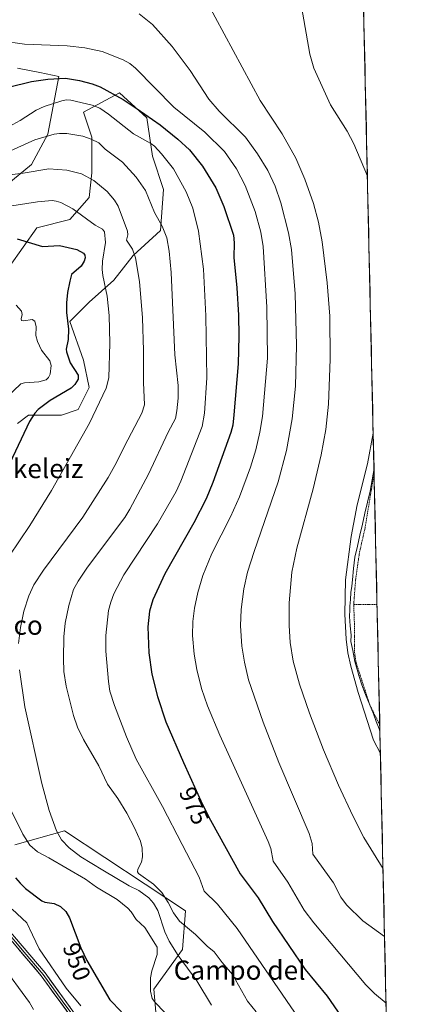
# Model space of a CAD drawing. Units: metres. Extents: x 651336 to 654789, y 4750920 to 4753309.
# Drawn here: x 654609 to 654779, y 4752171 to 4752581 of the extents above; entities that cross this region are included whole.
import ezdxf
from ezdxf.enums import TextEntityAlignment as Align

# ---------------------------------------------------------------- set-up
doc = ezdxf.new("R2010")
doc.units = ezdxf.units.M
doc.header["$MEASUREMENT"] = 0
doc.linetypes.add('TRAZOS', pattern=[0.75, 0.5, -0.25])
for name, color, linetype, lineweight in [('Alambrada', 19, 'TRAZOS', 0), ('Arbolado forestal CxS', 92, 'Continuous', 0), ('Curva de nivel maestra', 36, 'Continuous', 30), ('Curva de nivel normal', 36, 'Continuous', 0), ('Layer 0', 7, 'Continuous', 0), ('Municipio', 9, 'Continuous', 13), ('Municipio CxS', 142, 'Continuous', 0), ('Prado CxS', 92, 'Continuous', 0), ('Rótulo de curva de nivel directora', 19, 'Continuous', 0), ('Texto cartográfico', 19, 'Continuous', 0)]:
    doc.layers.add(name, color=color, linetype=linetype, lineweight=lineweight)
doc.styles.add('Arial', font='txt', dxfattribs={"height": 0.2})

# ---------------------------------------------------------------- blocks, each defined once
blk = doc.blocks.new('*U151')
at = {"layer": 'Prado CxS', "color": 92, "linetype": 'Continuous', "lineweight": 0}
for points in [[(654666.87, 4752158.58, 952.79), (654665.27, 4752177.63, 955.72), (654677.26, 4752194.26, 961.05), (654678.4, 4752210.31, 966.11), (654627.99, 4752243.56, 961.17), (654607.37, 4752237.83, 953.74)], [(654608.52, 4752413.24, 950.14), (654613.1, 4752416.68, 950.8), (654626.85, 4752416.68, 953.63), (654633.72, 4752418.97, 954.56), (654638.3, 4752428.15, 954.62), (654636.01, 4752439.61, 952.85), (654630.29, 4752455.66, 951.26), (654638.31, 4752463.69, 953.5), (654648.62, 4752472.86, 956.89), (654656.64, 4752483.18, 960.36), (654668.1, 4752493.5, 964.96), (654669.24, 4752510.7, 967.32), (654664.66, 4752524.45, 968.54), (654662.37, 4752540.51, 973.59), (654650.91, 4752550.82, 974.47), (654636.02, 4752542.8, 967.11), (654639.45, 4752532.48, 964.69), (654639.45, 4752517.58, 960.05), (654638.31, 4752507.26, 957.17), (654630.29, 4752498.08, 953.22), (654616.54, 4752494.65, 950.74), (654605.08, 4752478.59, 947.04)], [(654595.91, 4752506.11, 954.34), (654614.25, 4752521.02, 959.26), (654621.12, 4752533.63, 963.61), (654625.7, 4752557.7, 972.5), (654617.84, 4752559.28, 974.04), (654608.52, 4752561.14, 976.27)], [(654738.72, 4753203.88, 983.69), (654746.15, 4752874.46, 970.99), (654744.74, 4752874.14, 971.06), (654723.28, 4752858.32, 974.47), (654697.3, 4752839.11, 984.24), (654679.23, 4752813.12, 989.94), (654689.4, 4752792.77, 988.77), (654709.73, 4752771.3, 989.12), (654731.18, 4752753.22, 990.96), (654749.2, 4752739.44, 990.92), (654779.19, 4751410.78, 890.54)]]:
    blk.add_polyline3d(points, dxfattribs=at)
blk = doc.blocks.new('*U170')
at = {"layer": 'Municipio CxS', "color": 142, "linetype": 'Continuous', "lineweight": 0}
blk.add_polyline3d([(654759.4593, 4752284.9617, 995.7835), (654759.1, 4752286.07, 995.7607), (654757.905, 4752289.18, 995.7479), (654756.71, 4752292.29, 996.0093), (654755.1033, 4752296.3033, 995.8011), (654753.4967, 4752300.3167, 995.6235), (654751.89, 4752304.33, 995.7684), (654750.62, 4752308.35, 995.7301), (654749.91, 4752310.74, 995.6108), (654749.05, 4752314.15, 995.5274), (654748.14, 4752318.69, 995.512), (654747.27, 4752322.47, 995.4169), (654747.41, 4752325.12, 995.5417), (654747.105, 4752328.96, 995.6118), (654746.8, 4752332.8, 995.5285), (654746.89, 4752335.69, 995.5584), (654746.94, 4752337.17, 995.5794), (654747.155, 4752339.98, 995.6002), (654747.37, 4752342.79, 995.5725), (654747.69, 4752345.465, 995.6003), (654748.01, 4752348.14, 995.6392), (654748.505, 4752352.85, 995.7488), (654749, 4752357.56, 995.8149), (654750.0567, 4752362.1417, 996.018), (654751.1133, 4752366.7233, 996.2653), (654752.17, 4752371.305, 996.0147), (654753.2267, 4752375.8867, 995.849), (654754.2833, 4752380.4683, 996.0172), (654755.34, 4752385.05, 996.2429), (654756.163, 4752389.7903, 996.2264), (654756.9859, 4752394.5306, 995.8947), (654757.0984, 4752389.5502, 996.4471), (654757.2108, 4752384.5698, 996.7316), (654757.3232, 4752379.5894, 996.8629), (654757.4356, 4752374.609, 997.0125), (654757.5481, 4752369.6286, 997.1504), (654757.6605, 4752364.6481, 997.2593), (654757.7729, 4752359.6677, 997.3715), (654757.8853, 4752354.6873, 997.4551), (654757.9978, 4752349.7069, 997.5116), (654758.1102, 4752344.7265, 997.563), (654758.2226, 4752339.7461, 997.7157), (654758.335, 4752334.7657, 997.5778), (654758.4475, 4752329.7853, 997.4845), (654758.5599, 4752324.8049, 997.3807), (654758.6723, 4752319.8245, 997.2675), (654758.7847, 4752314.8441, 997.1316), (654758.8972, 4752309.8637, 996.9519), (654759.0096, 4752304.8833, 996.7185), (654759.122, 4752299.9029, 996.5377), (654759.2344, 4752294.9225, 996.4002), (654759.3469, 4752289.9421, 996.0671), (654759.4593, 4752284.9617, 995.7835)], close=True, dxfattribs=at)
blk = doc.blocks.new('*U171')
at = {"layer": 'Municipio', "color": 9, "linetype": 'Continuous', "lineweight": 13}
blk.add_polyline3d([(654756.9859, 4752394.5306, 995.8947), (654756.163, 4752389.7903, 996.2264), (654755.34, 4752385.05, 996.2429), (654754.2833, 4752380.4683, 996.0172), (654753.2267, 4752375.8867, 995.849), (654752.17, 4752371.305, 996.0147), (654751.1133, 4752366.7233, 996.2653), (654750.0567, 4752362.1417, 996.018), (654749, 4752357.56, 995.8149), (654748.505, 4752352.85, 995.7488), (654748.01, 4752348.14, 995.6392), (654747.69, 4752345.465, 995.6003), (654747.37, 4752342.79, 995.5725), (654747.155, 4752339.98, 995.6002), (654746.94, 4752337.17, 995.5794), (654746.89, 4752335.69, 995.5584), (654746.8, 4752332.8, 995.5285), (654747.105, 4752328.96, 995.6118), (654747.41, 4752325.12, 995.5417), (654747.27, 4752322.47, 995.4169), (654748.14, 4752318.69, 995.512), (654749.05, 4752314.15, 995.5274), (654749.91, 4752310.74, 995.6108), (654750.62, 4752308.35, 995.7301), (654751.89, 4752304.33, 995.7684), (654753.4967, 4752300.3167, 995.6235), (654755.1033, 4752296.3033, 995.8011), (654756.71, 4752292.29, 996.0093), (654757.905, 4752289.18, 995.7479), (654759.1, 4752286.07, 995.7607), (654759.4593, 4752284.9617, 995.7835)], dxfattribs=at)
blk = doc.blocks.new('*U172')
at = {"layer": 'Municipio', "color": 9, "linetype": 'Continuous', "lineweight": 13}
blk.add_polyline3d([(654756.9859, 4752394.5306, 995.8947), (654756.163, 4752389.7903, 996.2264), (654755.34, 4752385.05, 996.2429), (654754.2833, 4752380.4683, 996.0172), (654753.2267, 4752375.8867, 995.849), (654752.17, 4752371.305, 996.0147), (654751.1133, 4752366.7233, 996.2653), (654750.0567, 4752362.1417, 996.018), (654749, 4752357.56, 995.8149), (654748.505, 4752352.85, 995.7488), (654748.01, 4752348.14, 995.6392), (654747.69, 4752345.465, 995.6003), (654747.37, 4752342.79, 995.5725), (654747.155, 4752339.98, 995.6002), (654746.94, 4752337.17, 995.5794), (654746.89, 4752335.69, 995.5584), (654746.8, 4752332.8, 995.5285), (654747.105, 4752328.96, 995.6118), (654747.41, 4752325.12, 995.5417), (654747.27, 4752322.47, 995.4169), (654748.14, 4752318.69, 995.512), (654749.05, 4752314.15, 995.5274), (654749.91, 4752310.74, 995.6108), (654750.62, 4752308.35, 995.7301), (654751.89, 4752304.33, 995.7684), (654753.4967, 4752300.3167, 995.6235), (654755.1033, 4752296.3033, 995.8011), (654756.71, 4752292.29, 996.0093), (654757.905, 4752289.18, 995.7479), (654759.1, 4752286.07, 995.7607), (654759.4593, 4752284.9617, 995.7835)], dxfattribs=at)
blk = doc.blocks.new('*U173')
at = {"layer": 'Curva de nivel normal', "color": 36, "linetype": 'Continuous', "lineweight": 0}
blk.add_polyline3d([(654761.3852, 4752199.6435, 985), (654752.39, 4752206.17, 985), (654745.55, 4752212.83, 985), (654743.22, 4752215.96, 985), (654740.07, 4752221.97, 985), (654731.54, 4752233.85, 985), (654731.22, 4752238.32, 985), (654729.98, 4752242.49, 985), (654717.35, 4752272.02, 985), (654710.75, 4752288.8, 985), (654704.72, 4752306.49, 985), (654702.97, 4752313.81, 985), (654701.9, 4752320.49, 985), (654701.39, 4752328.96, 985), (654701.61, 4752335.8, 985), (654702.73, 4752344.31, 985), (654704.33, 4752351.36, 985), (654707.03, 4752359.97, 985), (654717.06, 4752388.92, 985), (654720.48, 4752401.94, 985), (654722.92, 4752415.1, 985), (654724.26, 4752428.7, 985), (654724.68, 4752445.64, 985), (654724.13, 4752467.24, 985), (654722.65, 4752485.6, 985), (654721.42, 4752492.62, 985), (654718.18, 4752505.15, 985), (654715.84, 4752512.04, 985), (654712.77, 4752518.55, 985), (654708.48, 4752525.5, 985), (654703.4, 4752532.42, 985), (654692.55, 4752543.26, 985), (654688.15, 4752548.19, 985), (654680.45, 4752560.2, 985), (654672.92, 4752570.18, 985), (654664.68, 4752579.36, 985), (654659.21, 4752583.72, 985)], dxfattribs=at)
blk = doc.blocks.new('*U175')
at = {"layer": 'Curva de nivel normal', "color": 36, "linetype": 'Continuous', "lineweight": 0}
for points in [[(654726.75, 4752586.85, 995), (654730.24, 4752566.94, 995), (654731.98, 4752561.12, 995), (654738.91, 4752545.83, 995), (654745.79, 4752534.95, 995), (654748.57, 4752529.65, 995), (654754.24, 4752516.2, 995)], [(654756.66, 4752409.17, 995), (654754.24, 4752396.4, 995), (654749.92, 4752379.36, 995), (654747.46, 4752366.17, 995), (654745.1, 4752348.12, 995), (654744.84, 4752333.87, 995), (654745.37, 4752323.44, 995), (654746.11, 4752317.76, 995), (654747.3, 4752312.12, 995), (654750.36, 4752301.15, 995), (654756.81, 4752281.42, 995), (654759.67, 4752275.76, 995)]]:
    blk.add_polyline3d(points, dxfattribs=at)
blk = doc.blocks.new('*U179')
at = {"layer": 'Curva de nivel normal', "color": 36, "linetype": 'Continuous', "lineweight": 0}
blk.add_polyline3d([(654723.93, 4752168.16, 970), (654700, 4752202.92, 970), (654691.72, 4752213.05, 970), (654686.3, 4752218.48, 970), (654684.14, 4752224.32, 970), (654677.12, 4752237.92, 970), (654668.86, 4752253.73, 970), (654657.86, 4752273.48, 970), (654653.83, 4752282.76, 970), (654648.82, 4752295.78, 970), (654647, 4752301.73, 970), (654646.38, 4752305.76, 970), (654645.3, 4752318.37, 970), (654645.25, 4752324.89, 970), (654646.42, 4752335.39, 970), (654647.29, 4752338.75, 970), (654648.66, 4752342.32, 970), (654652.79, 4752350.18, 970), (654666.85, 4752371.43, 970), (654674.52, 4752384.93, 970), (654676.54, 4752389.18, 970), (654685.41, 4752412.01, 970), (654686.41, 4752417.53, 970), (654687.28, 4752432.24, 970), (654686.93, 4752458.08, 970), (654685.93, 4752477.43, 970), (654683.9, 4752493.29, 970), (654681.55, 4752502.86, 970), (654678.73, 4752509.71, 970), (654673.41, 4752519.24, 970), (654668.49, 4752525.46, 970), (654665.55, 4752528.67, 970), (654664.06, 4752529.84, 970), (654656.78, 4752533.76, 970), (654646.43, 4752542.02, 970), (654642.77, 4752544.45, 970), (654639.53, 4752545.8, 970), (654630.67, 4752547.89, 970), (654628.78, 4752547.92, 970), (654626.88, 4752547.5, 970), (654619.52, 4752545.16, 970), (654616.27, 4752543.62, 970), (654609.53, 4752539.34, 970), (654604.94, 4752536.86, 970)], dxfattribs=at)
blk = doc.blocks.new('*U184')
at = {"layer": 'Curva de nivel normal', "color": 36, "linetype": 'Continuous', "lineweight": 0}
for points in [[(654607.96, 4752462.44, 945), (654610.11, 4752459.97, 945), (654610.44, 4752458.65, 945), (654609.98, 4752456.77, 945), (654610.11, 4752456.13, 945), (654611.12, 4752455.96, 945), (654614.54, 4752456.49, 945), (654615.67, 4752455.88, 945), (654616.2, 4752453.39, 945), (654616.14, 4752449.8, 945), (654616.8, 4752447.28, 945), (654618.5, 4752443.76, 945), (654621.98, 4752439.23, 945), (654622.54, 4752437.37, 945), (654622.05, 4752433.75, 945), (654621.34, 4752432.34, 945), (654620.36, 4752431.36, 945), (654617.35, 4752430.53, 945), (654611.38, 4752430.11, 945), (654609.81, 4752429.74, 945), (654603.8, 4752423.92, 945)], [(654606.31, 4752210.98, 945), (654612.39, 4752205.29, 945), (654614.67, 4752200.25, 945), (654617.57, 4752194.44, 945), (654628.68, 4752178.05, 945), (654634.89, 4752170.78, 945)]]:
    blk.add_polyline3d(points, dxfattribs=at)
blk = doc.blocks.new('*U186')
at = {"layer": 'Curva de nivel normal', "color": 36, "linetype": 'Continuous', "lineweight": 0}
blk.add_polyline3d([(654687.01, 4752589.39, 990), (654709.56, 4752547.65, 990), (654718.67, 4752533.78, 990), (654724.37, 4752523.64, 990), (654728.15, 4752514.95, 990), (654731.73, 4752504.86, 990), (654733.84, 4752497.02, 990), (654735.38, 4752488.85, 990), (654737.48, 4752471.79, 990), (654738.54, 4752457.91, 990), (654738.75, 4752439.96, 990), (654738, 4752421.23, 990), (654736.92, 4752410.72, 990), (654735.01, 4752400.2, 990), (654731.61, 4752386.05, 990), (654724.82, 4752361.25, 990), (654722.81, 4752351.3, 990), (654721.63, 4752338.53, 990), (654721.61, 4752329.09, 990), (654722.02, 4752322.01, 990), (654723.29, 4752314.18, 990), (654725.94, 4752304.65, 990), (654730.06, 4752292.55, 990), (654736.01, 4752277.29, 990), (654742.21, 4752262.67, 990), (654748.11, 4752249.79, 990), (654752.81, 4752240.83, 990), (654760.75, 4752227.76, 990), (654760.75, 4752227.76, 990)], dxfattribs=at)
blk = doc.blocks.new('*U191')
at = {"layer": 'Curva de nivel normal', "color": 36, "linetype": 'Continuous', "lineweight": 0}
blk.add_polyline3d([(654601.72, 4752188.22, 940), (654613.51, 4752172.07, 940), (654615.12, 4752169.28, 940)], dxfattribs=at)
blk = doc.blocks.new('*U192')
at = {"layer": 'Curva de nivel normal', "color": 36, "linetype": 'Continuous', "lineweight": 0}
for points in [[(654590.35, 4752514.98, 960), (654610.82, 4752517.41, 960), (654621.59, 4752519.25, 960), (654628.99, 4752518.63, 960), (654635.08, 4752517.14, 960), (654640.28, 4752514.4, 960), (654645.81, 4752509.79, 960), (654648.93, 4752506.21, 960), (654650.35, 4752503.74, 960), (654654.36, 4752493.3, 960), (654654.5, 4752491.72, 960), (654653.94, 4752489.52, 960), (654656.36, 4752485.82, 960), (654657.68, 4752482.23, 960), (654659.24, 4752472.26, 960), (654660.55, 4752457.2, 960), (654661.03, 4752443.57, 960), (654660.93, 4752430.21, 960), (654661.43, 4752421.04, 960), (654660.29, 4752417.51, 960), (654653.03, 4752403.77, 960), (654649.78, 4752397.02, 960), (654646.31, 4752390.75, 960), (654635.73, 4752374.21, 960), (654619.28, 4752352.17, 960), (654615.28, 4752345.98, 960), (654613.26, 4752341.47, 960), (654611.17, 4752335.06, 960), (654609.7, 4752328.28, 960), (654608.87, 4752321.65, 960)], [(654609.28, 4752310.67, 960), (654611.57, 4752295.25, 960), (654618.55, 4752263.33, 960), (654621.65, 4752252.08, 960), (654624.68, 4752243.56, 960), (654626.77, 4752239.8, 960), (654630.01, 4752236.49, 960), (654634.9, 4752232.84, 960), (654644.01, 4752227.18, 960), (654654.99, 4752220.72, 960), (654658.98, 4752218.75, 960), (654663.17, 4752215.66, 960), (654665.17, 4752213.54, 960), (654666.89, 4752210.42, 960), (654669.86, 4752201.54, 960), (654671.67, 4752197.62, 960), (654675.34, 4752191.69, 960), (654683.18, 4752181.17, 960), (654689.34, 4752171.04, 960)]]:
    blk.add_polyline3d(points, dxfattribs=at)
blk = doc.blocks.new('*U193')
at = {"layer": 'Curva de nivel normal', "color": 36, "linetype": 'Continuous', "lineweight": 0}
for points in [[(654669.66, 4752168.11, 955), (654665.79, 4752172.13, 955), (654664.64, 4752173.8, 955), (654663.9, 4752176.8, 955), (654663.89, 4752182.42, 955), (654664.44, 4752185.25, 955), (654666.61, 4752192.14, 955), (654666.63, 4752195.15, 955), (654661.53, 4752203.29, 955), (654657.94, 4752206.64, 955), (654655.88, 4752209.86, 955), (654654.48, 4752211.44, 955), (654649.93, 4752215.03, 955), (654641.44, 4752220.18, 955), (654636.85, 4752223.46, 955), (654621.5, 4752232.42, 955), (654616.8, 4752234.82, 955), (654613.55, 4752237.64, 955), (654610.63, 4752242.19, 955), (654604.02, 4752255.69, 955)], [(654600.5, 4752351.62, 955), (654613.62, 4752370.69, 955), (654622.64, 4752385.36, 955), (654638.42, 4752413.38, 955), (654645.4, 4752427.85, 955), (654646.47, 4752432.28, 955), (654646.91, 4752446.7, 955), (654646.63, 4752458.23, 955), (654645.86, 4752466.2, 955), (654643.98, 4752474.81, 955), (654643.72, 4752477.3, 955), (654643.89, 4752480.73, 955), (654645.08, 4752488.61, 955), (654644.74, 4752492.95, 955), (654643.86, 4752494.17, 955), (654640.81, 4752495.8, 955), (654631.5, 4752502.54, 955), (654626.53, 4752505.16, 955), (654624.58, 4752505.82, 955), (654622.9, 4752505.99, 955), (654616.8, 4752505.46, 955), (654601.67, 4752503.19, 955)]]:
    blk.add_polyline3d(points, dxfattribs=at)
blk = doc.blocks.new('*U195')
at = {"layer": 'Curva de nivel normal', "color": 36, "linetype": 'Continuous', "lineweight": 0}
blk.add_polyline3d([(654604.27, 4752526.24, 965), (654615.68, 4752531.26, 965), (654623.78, 4752533.68, 965), (654625.91, 4752533.97, 965), (654629.03, 4752533.9, 965), (654635.7, 4752532.78, 965), (654639.2, 4752531.61, 965), (654642.35, 4752530.05, 965), (654645.04, 4752527.37, 965), (654652.16, 4752521.99, 965), (654657.86, 4752515.72, 965), (654661.74, 4752510.27, 965), (654665.58, 4752501.03, 965), (654668.79, 4752495.33, 965), (654670.72, 4752490.51, 965), (654671.65, 4752485, 965), (654672.43, 4752476.14, 965), (654674.04, 4752441.84, 965), (654675.39, 4752428.98, 965), (654675.43, 4752423.76, 965), (654674.89, 4752418.43, 965), (654674.33, 4752415.32, 965), (654671.22, 4752409.64, 965), (654663.07, 4752392.14, 965), (654655.32, 4752377.5, 965), (654653.18, 4752374.12, 965), (654637.64, 4752353.44, 965), (654633.68, 4752347.55, 965), (654631.82, 4752344.07, 965), (654629.8, 4752337.49, 965), (654628.32, 4752330.1, 965), (654627.75, 4752324.34, 965), (654627.58, 4752315.33, 965), (654627.81, 4752309.88, 965), (654628.68, 4752303.82, 965), (654631.74, 4752291.68, 965), (654633.45, 4752286.72, 965), (654636.03, 4752281.68, 965), (654642.41, 4752270.73, 965), (654646.03, 4752263.01, 965), (654650.27, 4752257.04, 965), (654654.03, 4752251.02, 965), (654657.23, 4752244.86, 965), (654659.66, 4752239.27, 965), (654660.4, 4752236.41, 965), (654660.54, 4752232.82, 965), (654660.07, 4752230.59, 965), (654658.57, 4752227.61, 965), (654658.44, 4752226.58, 965), (654658.94, 4752225.86, 965), (654665.06, 4752221.41, 965), (654668.61, 4752217.92, 965), (654671.23, 4752213.82, 965), (654673.5, 4752209.44, 965), (654675.97, 4752205.98, 965), (654682.63, 4752200.44, 965), (654687.53, 4752195.54, 965), (654690.34, 4752193.27, 965), (654693.69, 4752188.78, 965), (654698.1, 4752183.83, 965), (654704.28, 4752172.71, 965), (654707.87, 4752168.3, 965)], dxfattribs=at)
blk = doc.blocks.new('*U201')
at = {"layer": 'Curva de nivel normal', "color": 36, "linetype": 'Continuous', "lineweight": 0}
blk.add_polyline3d([(654601.86, 4752572.5, 980), (654611.34, 4752571.18, 980), (654629.14, 4752570.41, 980), (654636.5, 4752569.65, 980), (654643.74, 4752568.05, 980), (654652.55, 4752564.58, 980), (654655.31, 4752563.04, 980), (654657.66, 4752561.2, 980), (654673.65, 4752544.9, 980), (654686.56, 4752534.51, 980), (654694.67, 4752526.45, 980), (654699.73, 4752519.29, 980), (654703.32, 4752512.26, 980), (654707.49, 4752501.44, 980), (654709.86, 4752492.88, 980), (654710.81, 4752486.85, 980), (654712.38, 4752461.7, 980), (654712.56, 4752440.36, 980), (654710.47, 4752416.15, 980), (654709.46, 4752409.54, 980), (654707.81, 4752402.23, 980), (654705.59, 4752394.99, 980), (654700.93, 4752382.63, 980), (654697.19, 4752374.39, 980), (654689.48, 4752359.02, 980), (654685.7, 4752349.86, 980), (654683.58, 4752342.86, 980), (654682.16, 4752336.3, 980), (654681.5, 4752330.76, 980), (654681.42, 4752324.92, 980), (654682.1, 4752317.14, 980), (654683.15, 4752310.76, 980), (654685.18, 4752302.82, 980), (654687.62, 4752295.63, 980), (654692.82, 4752283.41, 980), (654712.96, 4752239.23, 980), (654714.07, 4752236.26, 980), (654714.95, 4752230.92, 980), (654721.04, 4752222.18, 980), (654727.92, 4752210.6, 980), (654731.9, 4752205.29, 980), (654753.64, 4752179.5, 980), (654757.16, 4752175.82, 980), (654762.01, 4752171.9, 980), (654762.01, 4752171.9, 980)], dxfattribs=at)
blk = doc.blocks.new('*U204')
at = {"layer": 'Curva de nivel maestra', "color": 36, "linetype": 'Continuous', "lineweight": 30}
blk.add_polyline3d([(654604.79, 4752553.23, 975), (654614.31, 4752555.61, 975), (654621.15, 4752556.57, 975), (654628.52, 4752556.97, 975), (654634.36, 4752556, 975), (654639.56, 4752554.69, 975), (654642.87, 4752553.32, 975), (654652.47, 4752548.09, 975), (654658.37, 4752544.27, 975), (654667.91, 4752537.62, 975), (654675.27, 4752531.65, 975), (654680.14, 4752527.13, 975), (654685.58, 4752520.35, 975), (654691.09, 4752511.31, 975), (654694.36, 4752503.56, 975), (654698.45, 4752491.63, 975), (654698.73, 4752488.43, 975), (654698.55, 4752482.36, 975), (654699.78, 4752469.74, 975), (654700.5, 4752458.3, 975), (654700.67, 4752449.61, 975), (654700.34, 4752438.1, 975), (654698.59, 4752416.76, 975), (654698.11, 4752412.5, 975), (654697.39, 4752409.52, 975), (654689.88, 4752388.65, 975), (654687.09, 4752381.89, 975), (654681.95, 4752371.83, 975), (654669.91, 4752350.61, 975), (654664.9, 4752339.8, 975), (654663.5, 4752335, 975), (654662.82, 4752328.51, 975), (654663.25, 4752317.76, 975), (654664.39, 4752308.87, 975), (654666.85, 4752299.48, 975), (654670.22, 4752289.01, 975), (654677.66, 4752272.08, 975), (654685.61, 4752254.59, 975), (654688.85, 4752248.07, 975), (654701.25, 4752225.77, 975), (654708.78, 4752215.67, 975), (654714.72, 4752205.88, 975), (654728.34, 4752185.85, 975), (654737.48, 4752174.79, 975), (654753.42, 4752151.61, 975)], dxfattribs=at)
blk = doc.blocks.new('*U206')
at = {"layer": 'Curva de nivel maestra', "color": 36, "linetype": 'Continuous', "lineweight": 30}
for points in [[(654608.33, 4752490.12, 950), (654618.94, 4752486.97, 950), (654626.03, 4752487.33, 950), (654633.25, 4752485.61, 950), (654635.98, 4752484.15, 950), (654636.56, 4752483.25, 950), (654636.65, 4752482.2, 950), (654636.22, 4752480.83, 950), (654634.97, 4752478.75, 950), (654630.97, 4752475.3, 950), (654630.24, 4752472.43, 950), (654629.28, 4752467.71, 950), (654628.82, 4752463.49, 950), (654628.93, 4752459.4, 950), (654629.67, 4752452.45, 950), (654629.56, 4752448.21, 950), (654628.78, 4752444.22, 950), (654628.85, 4752443.11, 950), (654630.45, 4752438.52, 950), (654633.8, 4752433.27, 950), (654633.8, 4752431.68, 950), (654632.42, 4752429.42, 950), (654630.86, 4752427.9, 950), (654622.12, 4752422.73, 950), (654617.05, 4752419.1, 950), (654615.66, 4752417.51, 950), (654613.54, 4752414.06, 950), (654600.37, 4752386.72, 950)], [(654607.6, 4752224.01, 950), (654609.57, 4752221.85, 950), (654611.77, 4752219.64, 950), (654618.63, 4752214.52, 950), (654619.88, 4752213.94, 950), (654623.71, 4752213.35, 950), (654626.41, 4752212.1, 950), (654628.57, 4752210.02, 950), (654630.07, 4752207.34, 950), (654634.92, 4752194.84, 950), (654637.37, 4752189.59, 950), (654646.94, 4752173.3, 950), (654651.86, 4752168.3, 950)]]:
    blk.add_polyline3d(points, dxfattribs=at)

msp = doc.modelspace()

# ---------------------------------------------------------------- linework, layer by layer
at = {"layer": 'Alambrada', "color": 19, "linetype": 'TRAZOS', "lineweight": 0}
for points in [[(654757.04, 4752392.34, 996.1), (654757.03, 4752392.31, 996.11), (654755.39, 4752382.68, 996.34), (654753.26, 4752369.76, 996.45), (654750.91, 4752359.35, 996.42), (654749.33, 4752348.19, 996.02), (654748.53, 4752337.83, 996.02)], [(654758.26, 4752337.91, 997.73), (654758.26, 4752337.91, 997.73), (654748.53, 4752337.83, 996.02)], [(654748.53, 4752337.83, 996.02), (654748.89, 4752328.07, 995.97), (654748.87, 4752317.91, 995.65), (654749.53, 4752313.61, 995.63), (654755.32, 4752295.73, 995.85), (654759.39, 4752287.76, 995.91), (654759.4, 4752287.75, 995.92)]]:
    msp.add_polyline3d(points, dxfattribs=at)
at = {"layer": 'Arbolado forestal CxS', "color": 92, "linetype": 'Continuous', "lineweight": 0}
for points in [[(654608.52, 4752561.14, 976.27), (654617.84, 4752559.28, 974.04), (654625.7, 4752557.7, 972.5), (654621.12, 4752533.63, 963.61), (654614.25, 4752521.02, 959.26), (654595.91, 4752506.11, 954.34)], [(654595.91, 4752506.11, 954.34), (654614.25, 4752521.02, 959.26), (654621.12, 4752533.63, 963.61), (654625.7, 4752557.7, 972.5), (654617.84, 4752559.28, 974.04), (654608.52, 4752561.14, 976.27)], [(654605.08, 4752478.59, 947.04), (654616.54, 4752494.65, 950.74), (654630.29, 4752498.08, 953.22), (654638.31, 4752507.26, 957.17), (654639.45, 4752517.58, 960.05), (654639.45, 4752532.48, 964.69), (654636.02, 4752542.8, 967.11), (654650.91, 4752550.82, 974.47), (654662.37, 4752540.51, 973.59), (654664.66, 4752524.45, 968.54), (654669.24, 4752510.7, 967.32), (654668.1, 4752493.5, 964.96), (654656.64, 4752483.18, 960.36), (654648.62, 4752472.86, 956.89), (654638.31, 4752463.69, 953.5), (654630.29, 4752455.66, 951.26), (654636.01, 4752439.61, 952.85), (654638.3, 4752428.15, 954.62), (654633.72, 4752418.97, 954.56), (654626.85, 4752416.68, 953.63), (654613.1, 4752416.68, 950.8), (654608.52, 4752413.24, 950.14)], [(654608.52, 4752413.24, 950.14), (654613.1, 4752416.68, 950.8), (654626.85, 4752416.68, 953.63), (654633.72, 4752418.97, 954.56), (654638.3, 4752428.15, 954.62), (654636.01, 4752439.61, 952.85), (654630.29, 4752455.66, 951.26), (654638.31, 4752463.69, 953.5), (654648.62, 4752472.86, 956.89), (654656.64, 4752483.18, 960.36), (654668.1, 4752493.5, 964.96), (654669.24, 4752510.7, 967.32), (654664.66, 4752524.45, 968.54), (654662.37, 4752540.51, 973.59), (654650.91, 4752550.82, 974.47), (654636.02, 4752542.8, 967.11), (654639.45, 4752532.48, 964.69), (654639.45, 4752517.58, 960.05), (654638.31, 4752507.26, 957.17), (654630.29, 4752498.08, 953.22), (654616.54, 4752494.65, 950.74), (654605.08, 4752478.59, 947.04)], [(654607.37, 4752237.83, 953.74), (654627.99, 4752243.56, 961.17), (654678.4, 4752210.31, 966.11), (654677.26, 4752194.26, 961.05), (654665.27, 4752177.63, 955.72), (654666.87, 4752158.58, 952.79)], [(654666.87, 4752158.58, 952.79), (654665.27, 4752177.63, 955.72), (654677.26, 4752194.26, 961.05), (654678.4, 4752210.31, 966.11), (654627.99, 4752243.56, 961.17), (654607.37, 4752237.83, 953.74)]]:
    msp.add_polyline3d(points, dxfattribs=at)
at = {"layer": 'Layer 0', "linetype": 'Continuous', "lineweight": 0}
for points in [[(654634.3, 4752161.34), (654618.37, 4752183.2), (654602.68, 4752201.83)], [(654635.08, 4752161.96), (654627.12, 4752172.89), (654619.16, 4752183.82), (654611.32, 4752193.14), (654603.39, 4752202.54)], [(654604.1, 4752203.25), (654619.95, 4752184.44), (654635.86, 4752162.58)]]:
    msp.add_lwpolyline(points, dxfattribs=at)
for points in [[(654607.27, 4752199.49, 942.77), (654610.44, 4752195.73, 942.88), (654613.61, 4752191.96, 943.17), (654616.78, 4752188.2, 943.2), (654619.95, 4752184.44, 943.42), (654622.6, 4752180.8, 943.63), (654625.25, 4752177.15, 943.81), (654627.91, 4752173.51, 943.89), (654630.56, 4752169.87, 943.83)], [(654628.99, 4752168.63, 943.61), (654626.34, 4752172.27, 943.59), (654623.68, 4752175.91, 943.48), (654621.03, 4752179.56, 943.27), (654618.37, 4752183.2, 943.04), (654615.23, 4752186.93, 942.88), (654612.09, 4752190.65, 942.84), (654608.96, 4752194.38, 942.48)]]:
    msp.add_polyline3d(points, dxfattribs=at)
at = {"layer": 'Municipio CxS', "color": 142, "linetype": 'Continuous', "lineweight": 0}
msp.add_polyline3d([(654752.68, 4752585.11, 995.64), (654752.79, 4752580.22, 995.74), (654752.9, 4752575.34, 995.92), (654753.01, 4752570.45, 996.04), (654753.13, 4752565.56, 996.02), (654753.24, 4752560.68, 995.95), (654753.35, 4752555.79, 995.9), (654753.46, 4752550.9, 995.85), (654753.57, 4752546.02, 995.75), (654753.68, 4752541.13, 995.62), (654753.79, 4752536.24, 995.48), (654753.9, 4752531.36, 995.32), (654754.01, 4752526.47, 995.19), (654754.12, 4752521.58, 995.07), (654754.23, 4752516.7, 994.92), (654754.34, 4752511.81, 994.76), (654754.45, 4752506.92, 994.65), (654754.56, 4752502.04, 994.55), (654754.67, 4752497.15, 994.41), (654754.78, 4752492.26, 994.3), (654754.89, 4752487.38, 994.22), (654755, 4752482.49, 994.18), (654755.11, 4752477.6, 994.19), (654755.22, 4752472.72, 994.19), (654755.33, 4752467.83, 994.13), (654755.44, 4752462.94, 994.15), (654755.55, 4752458.06, 994.16), (654755.66, 4752453.17, 994.2), (654755.77, 4752448.28, 994.22), (654755.88, 4752443.4, 994.27), (654755.99, 4752438.51, 994.32), (654756.1, 4752433.62, 994.42), (654756.21, 4752428.74, 994.56), (654756.32, 4752423.85, 994.64), (654756.43, 4752418.96, 994.74), (654756.54, 4752414.08, 994.86), (654756.66, 4752409.19, 994.99), (654756.77, 4752404.3, 995.18), (654756.88, 4752399.42, 995.56), (654756.99, 4752394.53, 995.89), (654756.16, 4752389.79, 996.23), (654755.34, 4752385.05, 996.24), (654754.28, 4752380.47, 996.02), (654753.23, 4752375.89, 995.85), (654752.17, 4752371.3, 996.01), (654751.11, 4752366.72, 996.27), (654750.06, 4752362.14, 996.02), (654749, 4752357.56, 995.81), (654748.5, 4752352.85, 995.75), (654748.01, 4752348.14, 995.64), (654747.69, 4752345.46, 995.6), (654747.37, 4752342.79, 995.57), (654747.16, 4752339.98, 995.6), (654746.94, 4752337.17, 995.58), (654746.89, 4752335.69, 995.56), (654746.8, 4752332.8, 995.53), (654747.11, 4752328.96, 995.61), (654747.41, 4752325.12, 995.54), (654747.27, 4752322.47, 995.42), (654748.14, 4752318.69, 995.51), (654749.05, 4752314.15, 995.53), (654749.91, 4752310.74, 995.61), (654750.62, 4752308.35, 995.73), (654751.89, 4752304.33, 995.77), (654753.5, 4752300.32, 995.62), (654755.1, 4752296.3, 995.8), (654756.71, 4752292.29, 996.01), (654757.91, 4752289.18, 995.75), (654759.1, 4752286.07, 995.76), (654759.46, 4752284.96, 995.78), (654759.57, 4752279.98, 995.54), (654759.68, 4752275, 994.89), (654759.8, 4752270.02, 994.29), (654759.91, 4752265.03, 993.77), (654760.02, 4752260.05, 993.33), (654760.13, 4752255.07, 992.86), (654760.25, 4752250.09, 992.33), (654760.36, 4752245.1, 991.79), (654760.47, 4752240.12, 991.2), (654760.58, 4752235.14, 990.58), (654760.7, 4752230.16, 990.03), (654760.81, 4752225.18, 989.67), (654760.92, 4752220.19, 989.01), (654761.03, 4752215.21, 988.09), (654761.15, 4752210.23, 987.07), (654761.26, 4752205.25, 986.02), (654761.37, 4752200.26, 985.01), (654761.48, 4752195.28, 984.21), (654761.6, 4752190.3, 983.37), (654761.71, 4752185.32, 982.43), (654761.82, 4752180.34, 981.52), (654761.93, 4752175.35, 980.49), (654762.05, 4752170.37, 979.55)], dxfattribs=at)
at = {"layer": 'Prado CxS', "color": 92, "linetype": 'Continuous', "lineweight": 0}
for points in [[(654749.2, 4752739.44, 990.92), (654779.19, 4751410.78, 890.54)], [(654595.91, 4752506.11, 954.34), (654614.25, 4752521.02, 959.26), (654621.12, 4752533.63, 963.61), (654625.7, 4752557.7, 972.5), (654617.84, 4752559.28, 974.04), (654608.52, 4752561.14, 976.27)], [(654608.52, 4752413.24, 950.14), (654613.1, 4752416.68, 950.8), (654626.85, 4752416.68, 953.63), (654633.72, 4752418.97, 954.56), (654638.3, 4752428.15, 954.62), (654636.01, 4752439.61, 952.85), (654630.29, 4752455.66, 951.26), (654638.31, 4752463.69, 953.5), (654648.62, 4752472.86, 956.89), (654656.64, 4752483.18, 960.36), (654668.1, 4752493.5, 964.96), (654669.24, 4752510.7, 967.32), (654664.66, 4752524.45, 968.54), (654662.37, 4752540.51, 973.59), (654650.91, 4752550.82, 974.47), (654636.02, 4752542.8, 967.11), (654639.45, 4752532.48, 964.69), (654639.45, 4752517.58, 960.05), (654638.31, 4752507.26, 957.17), (654630.29, 4752498.08, 953.22), (654616.54, 4752494.65, 950.74), (654605.08, 4752478.59, 947.04)], [(654666.87, 4752158.58, 952.79), (654665.27, 4752177.63, 955.72), (654677.26, 4752194.26, 961.05), (654678.4, 4752210.31, 966.11), (654627.99, 4752243.56, 961.17), (654607.37, 4752237.83, 953.74)]]:
    msp.add_polyline3d(points, dxfattribs=at)

# ---------------------------------------------------------------- block references
at = {"layer": 'Curva de nivel maestra', "color": 36, "linetype": 'Continuous', "lineweight": 30}
for name in ['*U204', '*U206']:
    msp.add_blockref(name, (0, 0), dxfattribs=at)
at = {"layer": 'Curva de nivel normal', "color": 36, "linetype": 'Continuous', "lineweight": 0}
for name in ['*U186', '*U173', '*U201', '*U179', '*U195', '*U193', '*U184', '*U191', '*U192', '*U175']:
    msp.add_blockref(name, (0, 0), dxfattribs=at)
at = {"layer": 'Municipio', "color": 9, "linetype": 'Continuous', "lineweight": 13}
for name in ['*U171', '*U172']:
    msp.add_blockref(name, (0, 0), dxfattribs=at)
at = {"layer": 'Municipio CxS', "color": 142, "linetype": 'Continuous', "lineweight": 0}
msp.add_blockref('*U170', (0, 0), dxfattribs=at)
at = {"layer": 'Prado CxS', "color": 92, "linetype": 'Continuous', "lineweight": 0}
msp.add_blockref('*U151', (0, 0), dxfattribs=at)

# ---------------------------------------------------------------- texts
at = {"layer": 'Rótulo de curva de nivel directora', "color": 19, "linetype": 'Continuous', "lineweight": 0, "style": 'Arial'}
for s, rotation, p in [('975', -65.611, (654681.98, 4752254.04)), ('950', -69.7673, (654633.17, 4752189.13))]:
    msp.add_text(s, height=7, rotation=rotation, dxfattribs=at).set_placement(p, align=Align.MIDDLE_CENTER)
at = {"layer": 'Texto cartográfico', "color": 19, "linetype": 'Continuous', "lineweight": 0, "style": 'Arial'}
for s, p in [('Espilda de Mikeleiz', (654587.79, 4752394.45)), ('Paco', (654606.38, 4752329.22)), ('Campo del', (654700.99, 4752185.6))]:
    msp.add_text(s, height=8, dxfattribs=at).set_placement(p, align=Align.MIDDLE_CENTER)

doc.saveas('drawing.dxf')
